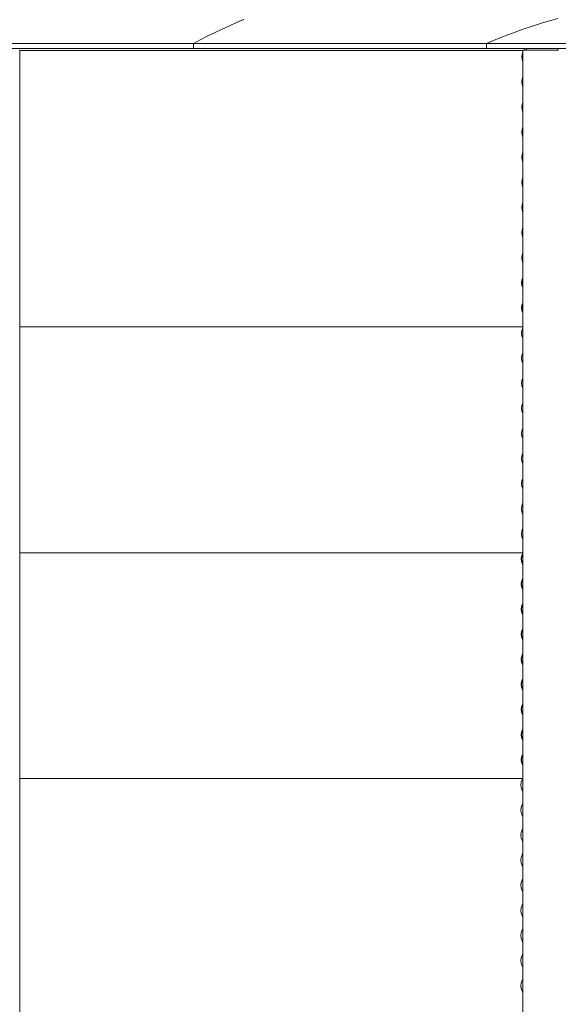
# Model space of a CAD drawing. Units: millimetres. Extents: x -5300 to 5300, y -40603 to 5300.
# Drawn here: x 2147 to 3781, y -37166 to -34177 of the extents above; entities that cross this region are included whole.
import ezdxf

# ---------------------------------------------------------------- set-up
doc = ezdxf.new("R2010")
doc.units = ezdxf.units.MM

msp = doc.modelspace()

# ---------------------------------------------------------------- linework, layer by layer
at = {"color": 7, "linetype": 'Continuous', "lineweight": 0}
for p, q in [((1830.8, -34248.7), (2674.7, -34248.7)), ((2674.7, -34248.7), (2674.7, -34264.7)), ((2674.8, -34264.7), (2674.8, -34248.7)), ((2674.8, -34248.7), (3563.5, -34248.7)), ((3563.5, -34248.7), (3563.5, -34264.7)), ((3563.6, -34248.7), (4549.7, -34248.7)), ((3563.6, -34264.7), (3563.6, -34248.7)), ((1830.8, -34264.7), (2674.7, -34264.7)), ((2147.3, -34268.9), (2146.7, -34268.9)), ((2147.3, -36478.9), (2147.3, -34268.9)), ((2147.3, -39908), (2147.3, -34268.9)), ((2147.3, -34270.3), (3674.2, -34270.3)), ((2147.3, -34270.7), (3674.2, -34270.7)), ((2674.8, -34264.7), (2674.7, -34264.7)), ((2674.8, -34264.7), (3563.5, -34264.7)), ((3563.6, -34264.7), (3563.5, -34264.7)), ((3563.6, -34264.7), (4549.7, -34264.7)), ((3674.2, -34268.9), (3674.2, -34322.3)), ((3676.3, -34268.9), (3674.2, -34268.9)), ((3674.2, -34268.9), (3674.2, -39755.1)), ((3674.2, -34273.9), (3674.2, -34273.9)), ((3676.5, -34268.9), (3676.3, -34268.9)), ((3718.6, -34268.9), (3676.5, -34268.9)), ((3720.2, -34268.9), (3718.6, -34268.9)), ((3782.4, -34268.9), (3720.2, -34268.9)), ((3674.2, -34305.6), (3674.2, -34305.6)), ((3674.2, -34333.4), (3674.2, -34398.5)), ((3674.2, -34350.1), (3674.2, -34350.1)), ((3674.2, -34381.8), (3674.2, -34381.8)), ((3674.2, -34409.6), (3674.2, -34474.7)), ((3674.2, -34426.3), (3674.2, -34426.3)), ((3674.2, -34458), (3674.2, -34458)), ((3674.2, -34485.8), (3674.2, -34550.9)), ((3674.2, -34502.5), (3674.2, -34502.5)), ((3674.2, -34534.2), (3674.2, -34534.2)), ((3674.2, -34562), (3674.2, -34627.1)), ((3674.2, -34578.7), (3674.2, -34578.7)), ((3674.2, -34610.4), (3674.2, -34610.4)), ((3674.2, -34638.2), (3674.2, -34703.3)), ((3674.2, -34654.9), (3674.2, -34654.9)), ((3674.2, -34686.6), (3674.2, -34686.6)), ((3674.2, -34714.4), (3674.2, -34779.5)), ((3674.2, -34731.1), (3674.2, -34731.1)), ((3674.2, -34762.8), (3674.2, -34762.8)), ((3674.2, -34790.6), (3674.2, -34855.7)), ((3674.2, -34807.3), (3674.2, -34807.3)), ((3674.2, -34839), (3674.2, -34839)), ((3674.2, -34866.8), (3674.2, -34931.9)), ((3674.2, -34883.5), (3674.2, -34883.5)), ((3674.2, -34915.2), (3674.2, -34915.2)), ((3674.2, -34943), (3674.2, -35008.1)), ((3674.2, -34959.7), (3674.2, -34959.7)), ((3674.2, -34991.4), (3674.2, -34991.4)), ((3674.2, -35019.2), (3674.2, -35084.3)), ((3674.2, -35035.9), (3674.2, -35035.9)), ((3674.2, -35067.6), (3674.2, -35067.6)), ((2147.3, -35108.9), (3674.2, -35108.9)), ((3674.2, -35110.8), (3673.5, -35112.1)), ((3673.8, -35112.5), (3674.2, -35111.8)), ((3674.2, -35095.4), (3674.2, -36478.9)), ((3673.5, -35143.8), (3674.2, -35145.1)), ((3674.2, -35144.1), (3673.8, -35143.4)), ((3674.2, -35187), (3673.5, -35188.3)), ((3673.8, -35188.7), (3674.2, -35188)), ((3673.5, -35220), (3674.2, -35221.3)), ((3674.2, -35220.3), (3673.8, -35219.6)), ((3674.2, -35263.2), (3673.5, -35264.5)), ((3673.8, -35264.9), (3674.2, -35264.2)), ((3673.5, -35296.2), (3674.2, -35297.5)), ((3674.2, -35296.5), (3673.8, -35295.8)), ((3674.2, -35339.4), (3673.5, -35340.7)), ((3673.8, -35341.1), (3674.2, -35340.4)), ((3673.5, -35372.4), (3674.2, -35373.7)), ((3674.2, -35372.7), (3673.8, -35372)), ((3674.2, -35415.6), (3673.5, -35416.9)), ((3673.8, -35417.3), (3674.2, -35416.6)), ((3673.5, -35448.6), (3674.2, -35449.9)), ((3674.2, -35448.9), (3673.8, -35448.2)), ((3674.2, -35491.8), (3673.5, -35493.1)), ((3673.8, -35493.5), (3674.2, -35492.8)), ((3673.5, -35524.8), (3674.2, -35526.1)), ((3674.2, -35525.1), (3673.8, -35524.4)), ((3674.2, -35568), (3673.5, -35569.3)), ((3673.8, -35569.7), (3674.2, -35569)), ((3673.5, -35601), (3674.2, -35602.3)), ((3674.2, -35601.3), (3673.8, -35600.6)), ((3674.2, -35644.2), (3673.5, -35645.5)), ((3673.8, -35645.9), (3674.2, -35645.2)), ((3673.5, -35677.2), (3674.2, -35678.5)), ((3674.2, -35677.5), (3673.8, -35676.8)), ((3674.2, -35720.4), (3673.5, -35721.7)), ((3673.8, -35722.1), (3674.2, -35721.4)), ((3673.5, -35753.4), (3674.2, -35754.7)), ((3674.2, -35753.7), (3673.8, -35753)), ((2147.3, -35794.7), (3674.2, -35794.7)), ((3674.2, -35795.3), (3672.7, -35797.9)), ((3673.1, -35798.3), (3674.2, -35796.3)), ((3672.7, -35829.6), (3674.2, -35832.2)), ((3674.2, -35831.2), (3673.1, -35829.2)), ((3674.2, -35871.5), (3672.7, -35874.1)), ((3673.1, -35874.5), (3674.2, -35872.5)), ((3672.7, -35905.8), (3674.2, -35908.4)), ((3674.2, -35907.4), (3673.1, -35905.4)), ((3674.2, -35947.7), (3672.7, -35950.3)), ((3673.1, -35950.7), (3674.2, -35948.7)), ((3672.7, -35982), (3674.2, -35984.6)), ((3674.2, -35983.6), (3673.1, -35981.6)), ((3674.2, -36023.9), (3672.7, -36026.5)), ((3673.1, -36026.9), (3674.2, -36024.9)), ((3672.7, -36058.2), (3674.2, -36060.8)), ((3674.2, -36059.8), (3673.1, -36057.8)), ((3674.2, -36100.1), (3672.7, -36102.7)), ((3673.1, -36103.1), (3674.2, -36101.1)), ((3672.7, -36134.4), (3674.2, -36137)), ((3674.2, -36136), (3673.1, -36134)), ((3674.2, -36176.3), (3672.7, -36178.9)), ((3673.1, -36179.3), (3674.2, -36177.3)), ((3672.7, -36210.6), (3674.2, -36213.2)), ((3674.2, -36212.2), (3673.1, -36210.2)), ((3674.2, -36252.5), (3672.7, -36255.1)), ((3673.1, -36255.5), (3674.2, -36253.5)), ((3672.7, -36286.8), (3674.2, -36289.4)), ((3674.2, -36288.4), (3673.1, -36286.4)), ((3674.2, -36328.7), (3672.7, -36331.3)), ((3673.1, -36331.7), (3674.2, -36329.7)), ((3672.7, -36363), (3674.2, -36365.6)), ((3674.2, -36364.6), (3673.1, -36362.6)), ((3674.2, -36404.9), (3672.7, -36407.5)), ((3673.1, -36407.9), (3674.2, -36405.9)), ((3672.7, -36439.2), (3674.2, -36441.8)), ((3674.2, -36440.8), (3673.1, -36438.8)), ((2147.3, -36480.5), (3674.2, -36480.5)), ((3673.1, -36480.5), (3671.3, -36483.7)), ((3671.6, -36484.1), (3673.6, -36480.5)), ((3671.3, -36515.4), (3674.2, -36520.6)), ((3674.2, -36519.7), (3671.6, -36515)), ((3673.3, -36556.3), (3671.3, -36559.9)), ((3671.6, -36560.3), (3673.6, -36556.7)), ((3674.2, -36554.7), (3673.3, -36556.3)), ((3673.6, -36556.7), (3674.2, -36555.6)), ((3671.3, -36591.6), (3674.2, -36596.8)), ((3674.2, -36595.9), (3671.6, -36591.2)), ((3673.3, -36632.5), (3671.3, -36636.1)), ((3671.6, -36636.5), (3673.6, -36632.9)), ((3674.2, -36630.9), (3673.3, -36632.5)), ((3673.6, -36632.9), (3674.2, -36631.8)), ((3671.3, -36667.8), (3674.2, -36673)), ((3674.2, -36672.1), (3671.6, -36667.4)), ((3673.3, -36708.7), (3671.3, -36712.3)), ((3671.6, -36712.7), (3673.6, -36709.1)), ((3674.2, -36707.1), (3673.3, -36708.7)), ((3673.6, -36709.1), (3674.2, -36708)), ((3671.3, -36744), (3674.2, -36749.2)), ((3674.2, -36748.3), (3671.6, -36743.6)), ((3673.3, -36784.9), (3671.3, -36788.5)), ((3671.6, -36788.9), (3673.6, -36785.3)), ((3674.2, -36783.3), (3673.3, -36784.9)), ((3673.6, -36785.3), (3674.2, -36784.2)), ((3674.2, -36824.5), (3671.6, -36819.8)), ((3671.3, -36820.2), (3674.2, -36825.4)), ((3673.3, -36861.1), (3671.3, -36864.7)), ((3671.6, -36865.1), (3673.6, -36861.5)), ((3674.2, -36859.5), (3673.3, -36861.1)), ((3673.6, -36861.5), (3674.2, -36860.4)), ((3671.3, -36896.4), (3674.2, -36901.6)), ((3674.2, -36900.7), (3671.6, -36896)), ((3673.3, -36937.3), (3671.3, -36940.9)), ((3671.6, -36941.3), (3673.6, -36937.7)), ((3674.2, -36935.7), (3673.3, -36937.3)), ((3673.6, -36937.7), (3674.2, -36936.6)), ((3671.3, -36972.6), (3674.2, -36977.8)), ((3674.2, -36976.9), (3671.6, -36972.2)), ((3673.3, -37013.5), (3671.3, -37017.1)), ((3671.6, -37017.5), (3673.6, -37013.9)), ((3674.2, -37011.9), (3673.3, -37013.5)), ((3673.6, -37013.9), (3674.2, -37012.8)), ((3671.3, -37048.8), (3674.2, -37054)), ((3674.2, -37053.1), (3671.6, -37048.4)), ((3674.2, -37088.1), (3673.3, -37089.7)), ((3673.3, -37089.7), (3671.3, -37093.3)), ((3671.6, -37093.7), (3673.6, -37090.1)), ((3673.6, -37090.1), (3674.2, -37089)), ((3671.3, -37125), (3674.2, -37130.2)), ((3674.2, -37129.3), (3671.6, -37124.6)), ((3674.2, -37164.3), (3673.9, -37164.7))]:
    msp.add_line(p, q, dxfattribs=at)
at = {"color": 7, "linetype": 'Continuous', "lineweight": 0, "flags": 128}
for points in [[(2674.7, -34248.7), (2696.4, -34237.3), (2718.1, -34226.2), (2739.8, -34215.5), (2761.5, -34205.2), (2783.2, -34195.2), (2804.9, -34185.5), (2826.6, -34176.2)], [(2826.7, -34176.3), (2805, -34185.5), (2783.3, -34195.2), (2761.6, -34205.2), (2739.9, -34215.5), (2718.2, -34226.2), (2696.5, -34237.3), (2674.8, -34248.7)], [(3563.5, -34248.7), (3585.1, -34239.6), (3606.8, -34230.9), (3628.4, -34222.5), (3650, -34214.4), (3671.7, -34206.7), (3693.3, -34199.4), (3715, -34192.4), (3736.6, -34185.8), (3758.3, -34179.5), (3780, -34173.6)], [(3780.1, -34173.6), (3758.4, -34179.5), (3736.8, -34185.8), (3715.1, -34192.4), (3693.4, -34199.4), (3671.8, -34206.7), (3650.2, -34214.4), (3628.5, -34222.5), (3606.9, -34230.9), (3585.2, -34239.6), (3563.6, -34248.7)]]:
    msp.add_lwpolyline(points, dxfattribs=at)
at = {"color": 7, "linetype": 'Continuous', "lineweight": 0}
for centre, radius, start, end in [((3704.8, -34289.7), 34.5, 152.7146, 207.2854), ((3704.6, -34289.7), 33.9, 154.0466, 205.9534), ((3676.4, -34269.4), 4.69, 5.5218, 82.7385), ((3669.9, -34270.6), 15.6, 6.0413, 21.9745), ((3764.7, -34270.6), 15.6, 6.0413, 21.9745), ((3704.8, -34365.9), 34.5, 152.7146, 207.2854), ((3704.6, -34365.9), 33.9, 154.0466, 205.9534), ((3704.8, -34442.1), 34.5, 152.7146, 207.2854), ((3704.6, -34442.1), 33.9, 154.0466, 205.9534), ((3704.8, -34518.3), 34.5, 152.7146, 207.2854), ((3704.6, -34518.3), 33.9, 154.0466, 205.9534), ((3704.8, -34594.5), 34.5, 152.7146, 207.2854), ((3704.6, -34594.5), 33.9, 154.0466, 205.9534), ((3704.8, -34670.7), 34.5, 152.7146, 207.2854), ((3704.6, -34670.7), 33.9, 154.0466, 205.9534), ((3704.8, -34746.9), 34.5, 152.7146, 207.2854), ((3704.6, -34746.9), 33.9, 154.0466, 205.9534), ((3704.8, -34823.1), 34.5, 152.7146, 207.2854), ((3704.6, -34823.1), 33.9, 154.0466, 205.9534), ((3704.8, -34899.3), 34.5, 152.7146, 207.2854), ((3704.6, -34899.3), 33.9, 154.0466, 205.9534), ((3703.8, -34975.5), 33.7, 152.7146, 207.2854), ((3704.8, -34975.5), 34.5, 152.7146, 207.2854), ((3704.6, -34975.5), 33.9, 154.0466, 205.9534), ((3703.8, -35051.7), 33.7, 152.7146, 207.2854), ((3704.8, -35051.7), 34.5, 152.7146, 207.2854), ((3704.6, -35051.7), 33.9, 154.0466, 205.9534), ((3704.1, -35127.9), 34.5, 152.7146, 207.2854), ((3703.8, -35127.9), 33.7, 152.7146, 207.2854), ((3704.1, -35204.1), 34.5, 152.7146, 207.2854), ((3703.8, -35204.1), 33.7, 152.7146, 207.2854), ((3704.1, -35280.3), 34.5, 152.7146, 207.2854), ((3703.8, -35280.3), 33.7, 152.7146, 207.2854), ((3704.1, -35356.5), 34.5, 152.7146, 207.2854), ((3703.8, -35356.5), 33.7, 152.7146, 207.2854), ((3704.1, -35432.7), 34.5, 152.7146, 207.2854), ((3703.8, -35432.7), 33.7, 152.7146, 207.2854), ((3704.1, -35508.9), 34.5, 152.7146, 207.2854), ((3703.8, -35508.9), 33.7, 152.7146, 207.2854), ((3704.1, -35585.1), 34.5, 152.7146, 207.2854), ((3703.8, -35585.1), 33.7, 152.7146, 207.2854), ((3703, -35661.3), 33.7, 152.7146, 207.2854), ((3704.1, -35661.3), 34.5, 152.7146, 207.2854), ((3703.8, -35661.3), 33.7, 152.7146, 207.2854), ((3703, -35737.5), 33.7, 152.7146, 207.2854), ((3704.1, -35737.5), 34.5, 152.7146, 207.2854), ((3703.8, -35737.5), 33.7, 152.7146, 207.2854), ((3703.4, -35813.7), 34.5, 152.7146, 207.2854), ((3703, -35813.7), 33.7, 152.7146, 207.2854), ((3703.4, -35889.9), 34.5, 152.7146, 207.2854), ((3703, -35889.9), 33.7, 152.7146, 207.2854), ((3703.4, -35966.1), 34.5, 152.7146, 207.2854), ((3703, -35966.1), 33.7, 152.7146, 207.2854), ((3703.4, -36042.3), 34.5, 152.7146, 207.2854), ((3703, -36042.3), 33.7, 152.7146, 207.2854), ((3703.4, -36118.5), 34.5, 152.7146, 207.2854), ((3703, -36118.5), 33.7, 152.7146, 207.2854), ((3703.4, -36194.7), 34.5, 152.7146, 207.2854), ((3703, -36194.7), 33.7, 152.7146, 207.2854), ((3703.4, -36270.9), 34.5, 152.7146, 207.2854), ((3703, -36270.9), 33.7, 152.7146, 207.2854), ((3703.4, -36347.1), 34.5, 152.7146, 207.2854), ((3703, -36347.1), 33.7, 152.7146, 207.2854), ((3703.4, -36423.3), 34.5, 152.7146, 207.2854), ((3703, -36423.3), 33.7, 152.7146, 207.2854), ((3702, -36499.5), 34.5, 152.7147, 207.2853), ((3701.6, -36499.5), 33.7, 152.7147, 207.2853), ((3702, -36575.7), 34.5, 152.7147, 207.2853), ((3701.6, -36575.7), 33.7, 152.7147, 207.2853), ((3702, -36651.9), 34.5, 152.7147, 207.2853), ((3701.6, -36651.9), 33.7, 152.7147, 207.2853), ((3702, -36728.1), 34.5, 152.7147, 207.2853), ((3701.6, -36728.1), 33.7, 152.7147, 207.2853), ((3702, -36804.3), 34.5, 152.7147, 207.2853), ((3701.6, -36804.3), 33.7, 152.7147, 207.2853), ((3702, -36880.5), 34.5, 152.7147, 207.2853), ((3701.6, -36880.5), 33.7, 152.7147, 207.2853), ((3702, -36956.7), 34.5, 152.7147, 207.2853), ((3701.6, -36956.7), 33.7, 152.7147, 207.2853), ((3702, -37032.9), 34.5, 152.7147, 207.2853), ((3701.6, -37032.9), 33.7, 152.7147, 207.2853), ((3702, -37109.1), 34.5, 152.7147, 207.2853), ((3701.6, -37109.1), 33.7, 152.7147, 207.2853)]:
    msp.add_arc(centre, radius, start, end, dxfattribs=at)

doc.saveas('drawing.dxf')
